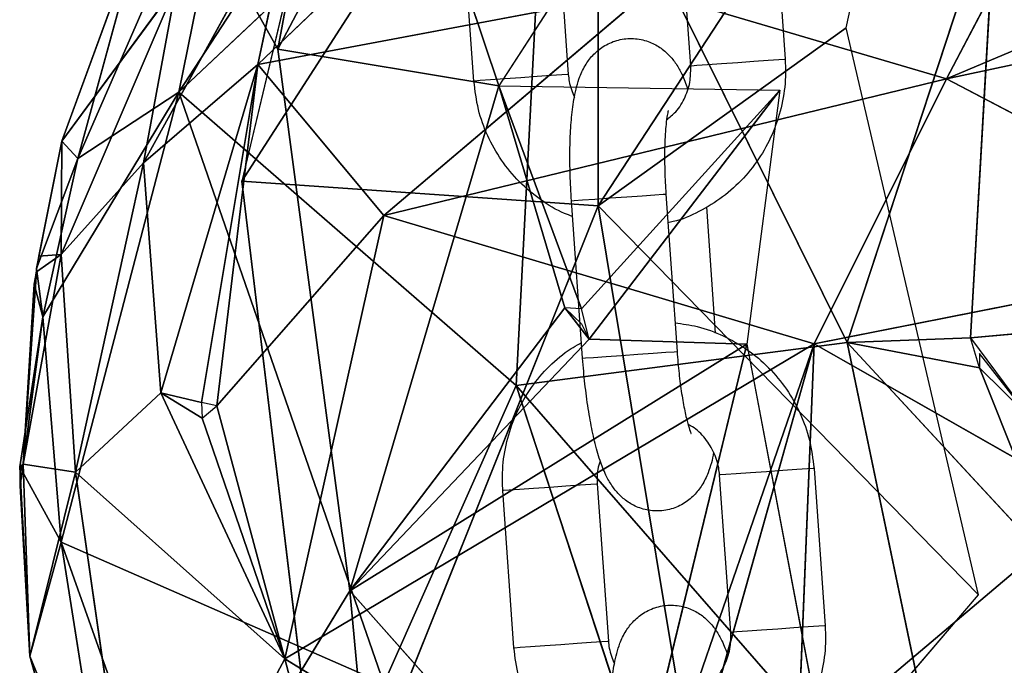
# Model space of a CAD drawing. Units: millimetres. Extents: x 0 to 8.1, y 0.2 to 14.5.
# Drawn here: x 5.7 to 5.8, y 11.2 to 11.3 of the extents above; entities that cross this region are included whole.
import ezdxf

# ---------------------------------------------------------------- set-up
doc = ezdxf.new("R2010")
doc.units = ezdxf.units.MM

# ---------------------------------------------------------------- blocks, each defined once
blk = doc.blocks.new('K115_A-A')
for p, q in [((4858.090378, 2276.254328), (4858.109662, 2276.283869)), ((4858.116938, 2276.283719), (4858.094355, 2276.248683)), ((4858.116938, 2276.247116), (4858.116938, 2276.283719)), ((4858.139015, 2276.25517), (4858.152643, 2276.281069)), ((4858.096647, 2276.257043), (4858.100613, 2276.278335)), ((4858.139015, 2276.25517), (4858.194576, 2276.278615)), ((4858.136856, 2276.277527), (4858.116938, 2276.247116)), ((4858.132663, 2276.258387), (4858.136856, 2276.277527)), ((4858.113855, 2276.276461), (4858.090378, 2276.254328)), ((4858.113855, 2276.276461), (4858.111758, 2276.23572)), ((4858.113855, 2276.276461), (4858.132725, 2276.238454)), ((4858.100532, 2276.27455), (4858.094355, 2276.248683)), ((4858.083967, 2276.250106), (4858.094352, 2276.27389)), ((4858.090378, 2276.254328), (4858.094352, 2276.27389)), ((4858.095383, 2276.256061), (4858.113855, 2276.273738)), ((4858.096647, 2276.257043), (4858.104746, 2276.272352)), ((4858.110648, 2276.254712), (4858.104746, 2276.272352)), ((4858.097747, 2276.267278), (4858.088122, 2276.249843)), ((4858.097747, 2276.267278), (4858.095383, 2276.256061)), ((4858.132725, 2276.238454), (4858.142168, 2276.267188)), ((4858.140547, 2276.23874), (4858.142168, 2276.267188)), ((4858.128091, 2276.26639), (4858.128796, 2276.256414)), ((4858.117986, 2276.266056), (4858.110648, 2276.254712)), ((4858.122811, 2276.255992), (4858.122106, 2276.265967)), ((4858.088168, 2276.265489), (4858.082962, 2276.251206)), ((4858.083967, 2276.250106), (4858.088168, 2276.265489)), ((4858.091955, 2276.265401), (4858.096647, 2276.257043)), ((4858.114351, 2276.265419), (4858.115056, 2276.255443)), ((4858.109071, 2276.255021), (4858.108366, 2276.264996)), ((4858.0902, 2276.261061), (4858.082908, 2276.244036)), ((4858.082962, 2276.251206), (4858.0902, 2276.261061)), ((4858.088122, 2276.249843), (4858.0902, 2276.261061)), ((4858.139015, 2276.25517), (4858.166271, 2276.260995)), ((4858.095383, 2276.256061), (4858.120145, 2276.260733)), ((4858.103372, 2276.246508), (4858.120145, 2276.260733)), ((4858.120145, 2276.260733), (4858.139015, 2276.25517)), ((4858.116938, 2276.247116), (4858.132663, 2276.258387)), ((4858.14105, 2276.22246), (4858.132663, 2276.258387)), ((4858.110648, 2276.254712), (4858.096647, 2276.257043)), ((4858.096647, 2276.257043), (4858.101213, 2276.222718)), ((4858.127716, 2276.256338), (4858.128388, 2276.256386)), ((4858.128388, 2276.256386), (4858.128748, 2276.256411)), ((4858.128748, 2276.256411), (4858.128796, 2276.256414)), ((4858.095383, 2276.256061), (4858.088122, 2276.249843)), ((4858.095383, 2276.256061), (4858.089222, 2276.235268)), ((4858.091812, 2276.234652), (4858.095383, 2276.256061)), ((4858.095383, 2276.256061), (4858.092778, 2276.234447)), ((4858.103372, 2276.246508), (4858.095383, 2276.256061)), ((4858.122811, 2276.255992), (4858.122854, 2276.255995)), ((4858.122854, 2276.255995), (4858.123205, 2276.256019)), ((4858.123205, 2276.256019), (4858.123869, 2276.256066)), ((4858.123869, 2276.256066), (4858.124766, 2276.25613)), ((4858.124766, 2276.25613), (4858.125789, 2276.256202)), ((4858.125789, 2276.256202), (4858.126813, 2276.256274)), ((4858.126813, 2276.256274), (4858.127716, 2276.256338)), ((4858.139015, 2276.25517), (4858.103372, 2276.246508)), ((4858.111025, 2276.255159), (4858.110128, 2276.255095)), ((4858.112048, 2276.255231), (4858.111025, 2276.255159)), ((4858.113072, 2276.255303), (4858.112048, 2276.255231)), ((4858.113975, 2276.255367), (4858.113072, 2276.255303)), ((4858.114647, 2276.255415), (4858.113975, 2276.255367)), ((4858.115007, 2276.25544), (4858.114647, 2276.255415)), ((4858.115056, 2276.255443), (4858.115007, 2276.25544)), ((4858.139015, 2276.25517), (4858.130628, 2276.238368)), ((4858.159982, 2276.244173), (4858.139015, 2276.25517)), ((4858.110648, 2276.254712), (4858.101213, 2276.222718)), ((4858.109114, 2276.255024), (4858.109071, 2276.255021)), ((4858.109464, 2276.255048), (4858.109114, 2276.255024)), ((4858.110128, 2276.255095), (4858.109464, 2276.255048)), ((4858.110648, 2276.254712), (4858.12847, 2276.254446)), ((4858.11589, 2276.240594), (4858.110648, 2276.254712)), ((4858.110648, 2276.254712), (4858.114841, 2276.240655)), ((4858.090378, 2276.254328), (4858.08175, 2276.240076)), ((4858.082918, 2276.225793), (4858.090378, 2276.254328)), ((4858.090378, 2276.254328), (4858.083967, 2276.250106)), ((4858.090378, 2276.254328), (4858.103372, 2276.216851)), ((4858.111758, 2276.23572), (4858.090378, 2276.254328)), ((4858.12847, 2276.254446), (4858.11589, 2276.240594)), ((4858.116383, 2276.238656), (4858.12847, 2276.254446)), ((4858.12847, 2276.254446), (4858.126373, 2276.238357)), ((4858.081358, 2276.243141), (4858.082962, 2276.251206)), ((4858.082962, 2276.251206), (4858.081493, 2276.243918)), ((4858.082962, 2276.251206), (4858.082908, 2276.244036)), ((4858.082962, 2276.251206), (4858.083967, 2276.250106)), ((4858.081358, 2276.243141), (4858.083967, 2276.250106)), ((4858.083967, 2276.250106), (4858.08175, 2276.240076)), ((4858.082908, 2276.244036), (4858.088122, 2276.249843)), ((4858.083815, 2276.230238), (4858.088122, 2276.249843)), ((4858.088122, 2276.249843), (4858.089222, 2276.235268)), ((4858.099733, 2276.204149), (4858.094355, 2276.248683)), ((4858.094355, 2276.248683), (4858.116938, 2276.247116)), ((4858.117716, 2276.247612), (4858.118755, 2276.247685)), ((4858.118755, 2276.247685), (4858.119733, 2276.247754)), ((4858.119733, 2276.247754), (4858.120533, 2276.247811)), ((4858.120533, 2276.247811), (4858.121057, 2276.247848)), ((4858.121057, 2276.247848), (4858.121243, 2276.247861)), ((4858.121243, 2276.247861), (4858.121948, 2276.237886)), ((4858.121243, 2276.247861), (4858.121243, 2276.247861)), ((4858.116938, 2276.247116), (4858.099733, 2276.204149)), ((4858.115258, 2276.247438), (4858.115433, 2276.24745)), ((4858.115963, 2276.237463), (4858.115258, 2276.247438)), ((4858.115433, 2276.24745), (4858.115948, 2276.247487)), ((4858.115948, 2276.247487), (4858.116741, 2276.247543)), ((4858.116741, 2276.247543), (4858.117716, 2276.247612)), ((4858.116938, 2276.247116), (4858.14105, 2276.22246)), ((4858.116938, 2276.247116), (4858.124276, 2276.202833)), ((4858.123807, 2276.247048), (4858.124372, 2276.239051)), ((4858.092778, 2276.234447), (4858.103372, 2276.246508)), ((4858.097082, 2276.218416), (4858.103372, 2276.246508)), ((4858.103372, 2276.246508), (4858.130628, 2276.238368)), ((4858.082908, 2276.244036), (4858.080514, 2276.230736)), ((4858.081357, 2276.242936), (4858.082908, 2276.244036)), ((4858.081493, 2276.243918), (4858.082908, 2276.244036)), ((4858.083815, 2276.230238), (4858.082908, 2276.244036)), ((4858.130628, 2276.238368), (4858.159982, 2276.244173)), ((4858.080514, 2276.230736), (4858.081357, 2276.242936)), ((4858.08175, 2276.240076), (4858.081358, 2276.243141)), ((4858.081194, 2276.242159), (4858.080514, 2276.230736)), ((4858.08175, 2276.240076), (4858.081194, 2276.242159)), ((4858.114841, 2276.240655), (4858.101213, 2276.222718)), ((4858.116383, 2276.238656), (4858.114841, 2276.240655)), ((4858.08175, 2276.240076), (4858.080284, 2276.230574)), ((4858.080514, 2276.230736), (4858.08175, 2276.240076)), ((4858.08175, 2276.240076), (4858.082918, 2276.225793)), ((4858.140547, 2276.23874), (4858.14845, 2276.239471)), ((4858.130628, 2276.238368), (4858.097082, 2276.218416)), ((4858.101213, 2276.222718), (4858.116383, 2276.238656)), ((4858.101213, 2276.222718), (4858.126373, 2276.238357)), ((4858.132725, 2276.238454), (4858.111758, 2276.23572)), ((4858.116383, 2276.238656), (4858.126373, 2276.238357)), ((4858.126373, 2276.238357), (4858.117986, 2276.203833)), ((4858.130628, 2276.238368), (4858.119097, 2276.20492)), ((4858.121193, 2276.204719), (4858.130628, 2276.238368)), ((4858.126373, 2276.238357), (4858.130566, 2276.216212)), ((4858.12958, 2276.212311), (4858.130628, 2276.238368)), ((4858.130628, 2276.238368), (4858.14845, 2276.228242)), ((4858.140547, 2276.23874), (4858.132725, 2276.238454)), ((4858.132725, 2276.238454), (4858.140063, 2276.203263)), ((4858.132725, 2276.238454), (4858.146353, 2276.223723)), ((4858.141112, 2276.236845), (4858.132725, 2276.238454)), ((4858.118421, 2276.237636), (4858.11946, 2276.23771)), ((4858.11946, 2276.23771), (4858.120438, 2276.237779)), ((4858.120438, 2276.237779), (4858.121238, 2276.237835)), ((4858.121238, 2276.237835), (4858.121762, 2276.237872)), ((4858.121762, 2276.237872), (4858.121948, 2276.237886)), ((4858.121948, 2276.237886), (4858.121948, 2276.237886)), ((4858.115963, 2276.237463), (4858.116138, 2276.237475)), ((4858.116138, 2276.237475), (4858.116653, 2276.237511)), ((4858.116653, 2276.237511), (4858.117446, 2276.237568)), ((4858.117446, 2276.237568), (4858.118421, 2276.237636)), ((4858.141112, 2276.236845), (4858.144257, 2276.233742)), ((4858.146353, 2276.223723), (4858.141112, 2276.236845)), ((4858.083815, 2276.230238), (4858.089222, 2276.235268)), ((4858.089222, 2276.235268), (4858.097082, 2276.218416)), ((4858.09184, 2276.233669), (4858.089222, 2276.235268)), ((4858.089222, 2276.235268), (4858.091812, 2276.234652)), ((4858.111758, 2276.23572), (4858.103372, 2276.216851)), ((4858.122242, 2276.203752), (4858.111758, 2276.23572)), ((4858.111758, 2276.23572), (4858.140063, 2276.203263)), ((4858.097082, 2276.218416), (4858.092778, 2276.234447)), ((4858.097082, 2276.218416), (4858.09184, 2276.233669)), ((4858.080284, 2276.230574), (4858.080514, 2276.230736)), ((4858.080284, 2276.230574), (4858.082918, 2276.225793)), ((4858.080929, 2276.21858), (4858.080284, 2276.230574)), ((4858.080514, 2276.230736), (4858.080308, 2276.22937)), ((4858.080514, 2276.230736), (4858.080308, 2276.230369)), ((4858.080929, 2276.21858), (4858.080514, 2276.230736)), ((4858.080514, 2276.230736), (4858.083815, 2276.230238)), ((4858.083815, 2276.230238), (4858.080929, 2276.21858)), ((4858.087983, 2276.20138), (4858.083815, 2276.230238)), ((4858.083815, 2276.230238), (4858.097082, 2276.218416)), ((4858.126599, 2276.230194), (4858.125701, 2276.230131)), ((4858.127621, 2276.230267), (4858.126599, 2276.230194)), ((4858.128646, 2276.230339), (4858.127621, 2276.230267)), ((4858.129548, 2276.230403), (4858.128646, 2276.230339)), ((4858.13022, 2276.23045), (4858.129548, 2276.230403)), ((4858.130581, 2276.230476), (4858.13022, 2276.23045)), ((4858.130629, 2276.230479), (4858.130581, 2276.230476)), ((4858.130629, 2276.230479), (4858.131334, 2276.220504)), ((4858.124687, 2276.230059), (4858.124644, 2276.230056)), ((4858.125349, 2276.220081), (4858.124644, 2276.230056)), ((4858.125037, 2276.230084), (4858.124687, 2276.230059)), ((4858.125701, 2276.230131), (4858.125037, 2276.230084)), ((4858.080929, 2276.21858), (4858.080308, 2276.22937)), ((4858.110903, 2276.229085), (4858.110946, 2276.229088)), ((4858.111608, 2276.21911), (4858.110903, 2276.229085)), ((4858.110946, 2276.229088), (4858.111297, 2276.229113)), ((4858.111297, 2276.229113), (4858.111961, 2276.22916)), ((4858.111961, 2276.22916), (4858.112858, 2276.229223)), ((4858.112858, 2276.229223), (4858.113881, 2276.229296)), ((4858.113881, 2276.229296), (4858.114905, 2276.229368)), ((4858.114905, 2276.229368), (4858.115808, 2276.229432)), ((4858.115808, 2276.229432), (4858.11648, 2276.229479)), ((4858.11648, 2276.229479), (4858.11684, 2276.229505)), ((4858.11684, 2276.229505), (4858.116888, 2276.229508)), ((4858.116888, 2276.229508), (4858.117593, 2276.219533)), ((4858.14845, 2276.228242), (4858.12958, 2276.212311)), ((4858.082918, 2276.225793), (4858.080929, 2276.21858)), ((4858.088118, 2276.192918), (4858.082918, 2276.225793)), ((4858.103372, 2276.216851), (4858.082918, 2276.225793)), ((4858.082918, 2276.225793), (4858.092287, 2276.199355)), ((4858.101213, 2276.222718), (4858.094923, 2276.212403)), ((4858.101213, 2276.222718), (4858.10331, 2276.200188)), ((4858.117986, 2276.203833), (4858.101213, 2276.222718)), ((4858.124276, 2276.202833), (4858.14105, 2276.22246)), ((4858.127304, 2276.220219), (4858.126406, 2276.220156)), ((4858.128326, 2276.220292), (4858.127304, 2276.220219)), ((4858.129351, 2276.220364), (4858.128326, 2276.220292)), ((4858.130253, 2276.220428), (4858.129351, 2276.220364)), ((4858.130925, 2276.220475), (4858.130253, 2276.220428)), ((4858.131286, 2276.220501), (4858.130925, 2276.220475)), ((4858.131334, 2276.220504), (4858.131286, 2276.220501)), ((4858.125392, 2276.220084), (4858.125349, 2276.220081)), ((4858.125742, 2276.220109), (4858.125392, 2276.220084)), ((4858.126406, 2276.220156), (4858.125742, 2276.220109)), ((4858.111608, 2276.21911), (4858.111651, 2276.219113)), ((4858.111651, 2276.219113), (4858.112002, 2276.219138)), ((4858.112002, 2276.219138), (4858.112666, 2276.219185)), ((4858.112666, 2276.219185), (4858.113563, 2276.219248)), ((4858.113563, 2276.219248), (4858.114586, 2276.21932)), ((4858.114586, 2276.21932), (4858.11561, 2276.219393)), ((4858.11561, 2276.219393), (4858.116513, 2276.219457)), ((4858.116513, 2276.219457), (4858.117185, 2276.219504)), ((4858.117185, 2276.219504), (4858.117545, 2276.21953)), ((4858.117545, 2276.21953), (4858.117593, 2276.219533)), ((4858.087983, 2276.20138), (4858.080929, 2276.21858)), ((4858.080929, 2276.21858), (4858.088118, 2276.192918)), ((4858.097082, 2276.218416), (4858.087983, 2276.20138)), ((4858.103372, 2276.194633), (4858.097082, 2276.218416)), ((4858.097082, 2276.218416), (4858.119097, 2276.20492))]:
    blk.add_line(p, q)
for points, knots in [([(4858.115258, 2276.247438), (4858.11524, 2276.247716), (4858.115187, 2276.248527), (4858.115148, 2276.24986), (4858.115164, 2276.251368), (4858.115251, 2276.252773), (4858.115429, 2276.254088), (4858.115691, 2276.255136), (4858.116114, 2276.256044), (4858.116646, 2276.256743), (4858.117348, 2276.257305), (4858.118226, 2276.25767), (4858.119192, 2276.257764), (4858.120107, 2276.257576), (4858.120873, 2276.25718), (4858.121466, 2276.25667), (4858.121924, 2276.256082), (4858.122308, 2276.255396), (4858.122507, 2276.254861), (4858.122619, 2276.254558)], [0, 0, 0, 0, 0.040076, 0.11669, 0.193976, 0.272892, 0.355691, 0.449751, 0.507361, 0.554354, 0.602004, 0.650551, 0.699754, 0.748778, 0.793004, 0.83585, 0.880617, 0.932454, 1, 1, 1, 1]), ([(4858.128796, 2276.256414), (4858.12881, 2276.256046), (4858.128847, 2276.255084), (4858.128637, 2276.253533), (4858.128106, 2276.251828), (4858.12728, 2276.250244), (4858.126189, 2276.248836), (4858.124869, 2276.247639), (4858.123356, 2276.246726), (4858.122166, 2276.246194), (4858.121479, 2276.246068), (4858.121371, 2276.246048)], [0, 0, 0, 0, 0.079575, 0.207688, 0.335922, 0.464128, 0.592264, 0.7203, 0.848206, 0.975973, 1, 1, 1, 1]), ([(4858.121286, 2276.252567), (4858.121487, 2276.252726), (4858.121974, 2276.253115), (4858.122495, 2276.253992), (4858.122817, 2276.255006), (4858.122813, 2276.255687), (4858.122811, 2276.255992)], [0, 0, 0, 0, 0.199722, 0.486247, 0.770381, 1, 1, 1, 1]), ([(4858.115056, 2276.255443), (4858.11507, 2276.255294), (4858.115119, 2276.254794), (4858.115306, 2276.254328), (4858.115437, 2276.254001)], [0, 0, 0, 0, 0.299466, 1, 1, 1, 1]), ([(4858.115328, 2276.246448), (4858.115158, 2276.246506), (4858.114433, 2276.246751), (4858.113273, 2276.24748), (4858.111912, 2276.248609), (4858.110778, 2276.249983), (4858.109906, 2276.251533), (4858.109291, 2276.253227), (4858.109145, 2276.254419), (4858.109071, 2276.255021)], [0, 0, 0, 0, 0.04803, 0.205835, 0.363733, 0.521768, 0.679959, 0.838322, 1, 1, 1, 1]), ([(4858.121395, 2276.253162), (4858.121389, 2276.253143), (4858.121375, 2276.253099), (4858.121299, 2276.252732), (4858.121225, 2276.252113), (4858.121166, 2276.251211), (4858.121148, 2276.250077), (4858.121176, 2276.248924), (4858.121223, 2276.24817), (4858.121243, 2276.247861)], [0, 0, 0, 0, 0.096716, 0.2173376, 0.3596901, 0.5206636, 0.6941725, 0.8748244, 1, 1, 1, 1]), ([(4858.12182, 2276.239698), (4858.12229, 2276.239636), (4858.123343, 2276.239498), (4858.124897, 2276.238912), (4858.126432, 2276.238035), (4858.127786, 2276.236887), (4858.128921, 2276.235518), (4858.129794, 2276.233967), (4858.130408, 2276.232273), (4858.130555, 2276.231081), (4858.130629, 2276.230479)], [0, 0, 0, 0, 0.103076, 0.230582, 0.358124, 0.485747, 0.613477, 0.741334, 0.869325, 1, 1, 1, 1]), ([(4858.110903, 2276.229085), (4858.110889, 2276.229454), (4858.110853, 2276.230415), (4858.111062, 2276.231967), (4858.111593, 2276.233672), (4858.112419, 2276.235258), (4858.113514, 2276.236659), (4858.114681, 2276.237752), (4858.115542, 2276.238249), (4858.115893, 2276.238451)], [0, 0, 0, 0, 0.098488, 0.257041, 0.415745, 0.57441, 0.732996, 0.891455, 1, 1, 1, 1]), ([(4858.121948, 2276.237886), (4858.121966, 2276.237647), (4858.122019, 2276.236953), (4858.122145, 2276.235832), (4858.122329, 2276.234628), (4858.122527, 2276.233671), (4858.122698, 2276.233036), (4858.122826, 2276.232695), (4858.122833, 2276.232682), (4858.122835, 2276.232678)], [0, 0, 0, 0, 0.096839, 0.281585, 0.464635, 0.643016, 0.791429, 0.919329, 1, 1, 1, 1]), ([(4858.124263, 2276.231499), (4858.124262, 2276.231498), (4858.124198, 2276.231012), (4858.124003, 2276.230372), (4858.123586, 2276.229455), (4858.123053, 2276.228757), (4858.122351, 2276.228194), (4858.121474, 2276.227829), (4858.120508, 2276.227735), (4858.119592, 2276.227924), (4858.118826, 2276.22832), (4858.118234, 2276.22883), (4858.117775, 2276.229417), (4858.117388, 2276.230117), (4858.117037, 2276.231008), (4858.116715, 2276.232148), (4858.116429, 2276.233522), (4858.116198, 2276.235018), (4858.116046, 2276.236368), (4858.115984, 2276.237185), (4858.115963, 2276.237463)], [0, 0, 0, 0, 0.000189, 0.093917, 0.151323, 0.198157, 0.245637, 0.294015, 0.343045, 0.391897, 0.435967, 0.478663, 0.523273, 0.57493, 0.644442, 0.726816, 0.803053, 0.882777, 0.960076, 1, 1, 1, 1]), ([(4858.124644, 2276.230056), (4858.124628, 2276.230205), (4858.124574, 2276.230722), (4858.124289, 2276.231584), (4858.123663, 2276.232491), (4858.123083, 2276.233062), (4858.122701, 2276.233228), (4858.122648, 2276.23325)], [0, 0, 0, 0, 0.113204, 0.392789, 0.673377, 0.955183, 1, 1, 1, 1]), ([(4858.117081, 2276.230942), (4858.11702, 2276.230768), (4858.11686, 2276.230308), (4858.116878, 2276.229815), (4858.116888, 2276.229508)], [0, 0, 0, 0, 0.378439, 1, 1, 1, 1]), ([(4858.117795, 2276.211527), (4858.117777, 2276.211806), (4858.117725, 2276.212617), (4858.117685, 2276.213949), (4858.117701, 2276.215458), (4858.117789, 2276.216862), (4858.117966, 2276.218177), (4858.118229, 2276.219225), (4858.118652, 2276.220133), (4858.119184, 2276.220833), (4858.119886, 2276.221395), (4858.120763, 2276.22176), (4858.121729, 2276.221854), (4858.122645, 2276.221666), (4858.123411, 2276.221269), (4858.124003, 2276.220759), (4858.124461, 2276.220172), (4858.124846, 2276.219486), (4858.125044, 2276.21895), (4858.125156, 2276.218647)], [0, 0, 0, 0, 0.040076, 0.11669, 0.193974, 0.272892, 0.355692, 0.44975, 0.507358, 0.554356, 0.602005, 0.650552, 0.69975, 0.748775, 0.793, 0.835849, 0.880616, 0.932455, 1, 1, 1, 1]), ([(4858.131334, 2276.220504), (4858.131348, 2276.220136), (4858.131384, 2276.219174), (4858.131175, 2276.217622), (4858.130644, 2276.215917), (4858.129817, 2276.214333), (4858.128726, 2276.212925), (4858.127407, 2276.211728), (4858.125893, 2276.210816), (4858.124703, 2276.210283), (4858.124017, 2276.210157), (4858.123908, 2276.210137)], [0, 0, 0, 0, 0.079579, 0.207691, 0.335922, 0.464129, 0.592267, 0.720293, 0.848198, 0.975973, 1, 1, 1, 1]), ([(4858.123824, 2276.216656), (4858.124024, 2276.216816), (4858.124512, 2276.217204), (4858.125033, 2276.218082), (4858.125355, 2276.219096), (4858.125351, 2276.219777), (4858.125349, 2276.220081)], [0, 0, 0, 0, 0.199738, 0.486266, 0.770391, 1, 1, 1, 1]), ([(4858.117865, 2276.210538), (4858.117696, 2276.210595), (4858.116971, 2276.210841), (4858.115811, 2276.21157), (4858.11445, 2276.212698), (4858.113316, 2276.214072), (4858.112443, 2276.215622), (4858.111829, 2276.217317), (4858.111682, 2276.218508), (4858.111608, 2276.21911)], [0, 0, 0, 0, 0.048031, 0.205827, 0.363727, 0.521763, 0.67996, 0.838315, 1, 1, 1, 1]), ([(4858.117593, 2276.219533), (4858.117608, 2276.219383), (4858.117657, 2276.218884), (4858.117844, 2276.218417), (4858.117975, 2276.21809)], [0, 0, 0, 0, 0.29951, 1, 1, 1, 1])]:
    blk.add_open_spline(points, degree=3, knots=knots)
mesh = blk.add_polyface()
corners = [(4858.109662, 2276.283869), (4858.090378, 2276.254328), (4858.113855, 2276.276461)]
mesh.append_faces([[corners[k] for k in face] for face in [(0, 1, 2)]])
mesh = blk.add_polyface()
corners = [(4858.094352, 2276.27389), (4858.090378, 2276.254328), (4858.109662, 2276.283869)]
mesh.append_faces([[corners[k] for k in face] for face in [(0, 1, 2)]])
mesh = blk.add_polyface()
corners = [(4858.116938, 2276.283719), (4858.116938, 2276.247116), (4858.094355, 2276.248683)]
mesh.append_faces([[corners[k] for k in face] for face in [(2, 1, 0)]])
mesh = blk.add_polyface()
corners = [(4858.116938, 2276.283719), (4858.094355, 2276.248683), (4858.100532, 2276.27455)]
mesh.append_faces([[corners[k] for k in face] for face in [(2, 1, 0)]])
mesh = blk.add_polyface()
corners = [(4858.116938, 2276.283719), (4858.136856, 2276.277527), (4858.116938, 2276.247116)]
mesh.append_faces([[corners[k] for k in face] for face in [(2, 1, 0)]])
mesh = blk.add_polyface()
corners = [(4858.152643, 2276.281069), (4858.139015, 2276.25517), (4858.120145, 2276.260733)]
mesh.append_faces([[corners[k] for k in face] for face in [(0, 1, 2)]])
mesh = blk.add_polyface()
corners = [(4858.152643, 2276.281069), (4858.194576, 2276.278615), (4858.139015, 2276.25517)]
mesh.append_faces([[corners[k] for k in face] for face in [(0, 1, 2)]])
mesh = blk.add_polyface()
corners = [(4858.096647, 2276.257043), (4858.100613, 2276.278335), (4858.091955, 2276.265401)]
mesh.append_faces([[corners[k] for k in face] for face in [(2, 1, 0)]])
mesh = blk.add_polyface()
corners = [(4858.104746, 2276.272352), (4858.100613, 2276.278335), (4858.096647, 2276.257043)]
mesh.append_faces([[corners[k] for k in face] for face in [(2, 1, 0)]])
mesh = blk.add_polyface()
corners = [(4858.194576, 2276.278615), (4858.166271, 2276.260995), (4858.139015, 2276.25517)]
mesh.append_faces([[corners[k] for k in face] for face in [(0, 1, 2)]])
mesh = blk.add_polyface()
corners = [(4858.136856, 2276.277527), (4858.132663, 2276.258387), (4858.116938, 2276.247116)]
mesh.append_faces([[corners[k] for k in face] for face in [(2, 1, 0)]])
mesh = blk.add_polyface()
corners = [(4858.113855, 2276.276461), (4858.090378, 2276.254328), (4858.111758, 2276.23572)]
mesh.append_faces([[corners[k] for k in face] for face in [(0, 1, 2)]])
mesh = blk.add_polyface()
corners = [(4858.113855, 2276.276461), (4858.111758, 2276.23572), (4858.132725, 2276.238454)]
mesh.append_faces([[corners[k] for k in face] for face in [(0, 1, 2)]])
mesh = blk.add_polyface()
corners = [(4858.113855, 2276.276461), (4858.132725, 2276.238454), (4858.142168, 2276.267188)]
mesh.append_faces([[corners[k] for k in face] for face in [(0, 1, 2)]])
mesh = blk.add_polyface()
corners = [(4858.094352, 2276.27389), (4858.083967, 2276.250106), (4858.090378, 2276.254328)]
mesh.append_faces([[corners[k] for k in face] for face in [(0, 1, 2)]])
mesh = blk.add_polyface()
corners = [(4858.088168, 2276.265489), (4858.083967, 2276.250106), (4858.094352, 2276.27389)]
mesh.append_faces([[corners[k] for k in face] for face in [(0, 1, 2)]])
mesh = blk.add_polyface()
corners = [(4858.113855, 2276.273738), (4858.095383, 2276.256061), (4858.097747, 2276.267278)]
mesh.append_faces([[corners[k] for k in face] for face in [(0, 1, 2)]])
mesh = blk.add_polyface()
corners = [(4858.113855, 2276.273738), (4858.120145, 2276.260733), (4858.095383, 2276.256061)]
mesh.append_faces([[corners[k] for k in face] for face in [(0, 1, 2)]])
mesh = blk.add_polyface()
corners = [(4858.104746, 2276.272352), (4858.096647, 2276.257043), (4858.110648, 2276.254712)]
mesh.append_faces([[corners[k] for k in face] for face in [(2, 1, 0)]])
mesh = blk.add_polyface()
corners = [(4858.104746, 2276.272352), (4858.110648, 2276.254712), (4858.117986, 2276.266056)]
mesh.append_faces([[corners[k] for k in face] for face in [(2, 1, 0)]])
mesh = blk.add_polyface()
corners = [(4858.097747, 2276.267278), (4858.088122, 2276.249843), (4858.0902, 2276.261061)]
mesh.append_faces([[corners[k] for k in face] for face in [(0, 1, 2)]])
mesh = blk.add_polyface()
corners = [(4858.097747, 2276.267278), (4858.095383, 2276.256061), (4858.088122, 2276.249843)]
mesh.append_faces([[corners[k] for k in face] for face in [(0, 1, 2)]])
mesh = blk.add_polyface()
corners = [(4858.142168, 2276.267188), (4858.132725, 2276.238454), (4858.140547, 2276.23874)]
mesh.append_faces([[corners[k] for k in face] for face in [(0, 1, 2)]])
mesh = blk.add_polyface()
corners = [(4858.142168, 2276.267188), (4858.140547, 2276.23874), (4858.14845, 2276.239471)]
mesh.append_faces([[corners[k] for k in face] for face in [(0, 1, 2)]])
mesh = blk.add_polyface()
corners = [(4858.142168, 2276.267188), (4858.14845, 2276.239471), (4858.152643, 2276.259231)]
mesh.append_faces([[corners[k] for k in face] for face in [(0, 1, 2)]])
mesh = blk.add_polyface()
corners = [(4858.088168, 2276.265489), (4858.082962, 2276.251206), (4858.083967, 2276.250106)]
mesh.append_faces([[corners[k] for k in face] for face in [(0, 1, 2)]])
mesh = blk.add_polyface()
corners = [(4858.0902, 2276.261061), (4858.082962, 2276.251206), (4858.088168, 2276.265489)]
mesh.append_faces([[corners[k] for k in face] for face in [(0, 1, 2)]])
mesh = blk.add_polyface()
corners = [(4858.0902, 2276.261061), (4858.088122, 2276.249843), (4858.082908, 2276.244036)]
mesh.append_faces([[corners[k] for k in face] for face in [(0, 1, 2)]])
mesh = blk.add_polyface()
corners = [(4858.0902, 2276.261061), (4858.082908, 2276.244036), (4858.082962, 2276.251206)]
mesh.append_faces([[corners[k] for k in face] for face in [(0, 1, 2)]])
mesh = blk.add_polyface()
corners = [(4858.166271, 2276.260995), (4858.159982, 2276.244173), (4858.139015, 2276.25517)]
mesh.append_faces([[corners[k] for k in face] for face in [(0, 1, 2)]])
mesh = blk.add_polyface()
corners = [(4858.120145, 2276.260733), (4858.103372, 2276.246508), (4858.095383, 2276.256061)]
mesh.append_faces([[corners[k] for k in face] for face in [(0, 1, 2)]])
mesh = blk.add_polyface()
corners = [(4858.120145, 2276.260733), (4858.139015, 2276.25517), (4858.103372, 2276.246508)]
mesh.append_faces([[corners[k] for k in face] for face in [(0, 1, 2)]])
mesh = blk.add_polyface()
corners = [(4858.132663, 2276.258387), (4858.14105, 2276.22246), (4858.116938, 2276.247116)]
mesh.append_faces([[corners[k] for k in face] for face in [(2, 1, 0)]])
mesh = blk.add_polyface()
corners = [(4858.096647, 2276.257043), (4858.101213, 2276.222718), (4858.110648, 2276.254712)]
mesh.append_faces([[corners[k] for k in face] for face in [(2, 1, 0)]])
mesh = blk.add_polyface()
corners = [(4858.095383, 2276.256061), (4858.089222, 2276.235268), (4858.088122, 2276.249843)]
mesh.append_faces([[corners[k] for k in face] for face in [(0, 1, 2)]])
mesh = blk.add_polyface()
corners = [(4858.095383, 2276.256061), (4858.091812, 2276.234652), (4858.089222, 2276.235268)]
mesh.append_faces([[corners[k] for k in face] for face in [(0, 1, 2)]])
mesh = blk.add_polyface()
corners = [(4858.095383, 2276.256061), (4858.092778, 2276.234447), (4858.091812, 2276.234652)]
mesh.append_faces([[corners[k] for k in face] for face in [(0, 1, 2)]])
mesh = blk.add_polyface()
corners = [(4858.095383, 2276.256061), (4858.103372, 2276.246508), (4858.092778, 2276.234447)]
mesh.append_faces([[corners[k] for k in face] for face in [(0, 1, 2)]])
mesh = blk.add_polyface()
corners = [(4858.139015, 2276.25517), (4858.130628, 2276.238368), (4858.103372, 2276.246508)]
mesh.append_faces([[corners[k] for k in face] for face in [(0, 1, 2)]])
mesh = blk.add_polyface()
corners = [(4858.139015, 2276.25517), (4858.159982, 2276.244173), (4858.130628, 2276.238368)]
mesh.append_faces([[corners[k] for k in face] for face in [(0, 1, 2)]])
mesh = blk.add_polyface()
corners = [(4858.110648, 2276.254712), (4858.101213, 2276.222718), (4858.114841, 2276.240655)]
mesh.append_faces([[corners[k] for k in face] for face in [(2, 1, 0)]])
mesh = blk.add_polyface()
corners = [(4858.110648, 2276.254712), (4858.11589, 2276.240594), (4858.12847, 2276.254446)]
mesh.append_faces([[corners[k] for k in face] for face in [(2, 1, 0)]])
mesh = blk.add_polyface()
corners = [(4858.110648, 2276.254712), (4858.114841, 2276.240655), (4858.11589, 2276.240594)]
mesh.append_faces([[corners[k] for k in face] for face in [(2, 1, 0)]])
mesh = blk.add_polyface()
corners = [(4858.08175, 2276.240076), (4858.082918, 2276.225793), (4858.090378, 2276.254328)]
mesh.append_faces([[corners[k] for k in face] for face in [(0, 1, 2)]])
mesh = blk.add_polyface()
corners = [(4858.083967, 2276.250106), (4858.08175, 2276.240076), (4858.090378, 2276.254328)]
mesh.append_faces([[corners[k] for k in face] for face in [(0, 1, 2)]])
mesh = blk.add_polyface()
corners = [(4858.090378, 2276.254328), (4858.082918, 2276.225793), (4858.103372, 2276.216851)]
mesh.append_faces([[corners[k] for k in face] for face in [(0, 1, 2)]])
mesh = blk.add_polyface()
corners = [(4858.090378, 2276.254328), (4858.103372, 2276.216851), (4858.111758, 2276.23572)]
mesh.append_faces([[corners[k] for k in face] for face in [(0, 1, 2)]])
mesh = blk.add_polyface()
corners = [(4858.12847, 2276.254446), (4858.11589, 2276.240594), (4858.116383, 2276.238656)]
mesh.append_faces([[corners[k] for k in face] for face in [(2, 1, 0)]])
mesh = blk.add_polyface()
corners = [(4858.12847, 2276.254446), (4858.116383, 2276.238656), (4858.126373, 2276.238357)]
mesh.append_faces([[corners[k] for k in face] for face in [(2, 1, 0)]])
mesh = blk.add_polyface()
corners = [(4858.081493, 2276.243918), (4858.081358, 2276.243141), (4858.082962, 2276.251206)]
mesh.append_faces([[corners[k] for k in face] for face in [(0, 1, 2)]])
mesh = blk.add_polyface()
corners = [(4858.082962, 2276.251206), (4858.081358, 2276.243141), (4858.083967, 2276.250106)]
mesh.append_faces([[corners[k] for k in face] for face in [(0, 1, 2)]])
mesh = blk.add_polyface()
corners = [(4858.082908, 2276.244036), (4858.081493, 2276.243918), (4858.082962, 2276.251206)]
mesh.append_faces([[corners[k] for k in face] for face in [(0, 1, 2)]])
mesh = blk.add_polyface()
corners = [(4858.081358, 2276.243141), (4858.08175, 2276.240076), (4858.083967, 2276.250106)]
mesh.append_faces([[corners[k] for k in face] for face in [(0, 1, 2)]])
mesh = blk.add_polyface()
corners = [(4858.088122, 2276.249843), (4858.083815, 2276.230238), (4858.082908, 2276.244036)]
mesh.append_faces([[corners[k] for k in face] for face in [(0, 1, 2)]])
mesh = blk.add_polyface()
corners = [(4858.089222, 2276.235268), (4858.083815, 2276.230238), (4858.088122, 2276.249843)]
mesh.append_faces([[corners[k] for k in face] for face in [(0, 1, 2)]])
mesh = blk.add_polyface()
corners = [(4858.094355, 2276.248683), (4858.116938, 2276.247116), (4858.099733, 2276.204149)]
mesh.append_faces([[corners[k] for k in face] for face in [(2, 1, 0)]])
mesh = blk.add_polyface()
corners = [(4858.116938, 2276.247116), (4858.124276, 2276.202833), (4858.099733, 2276.204149)]
mesh.append_faces([[corners[k] for k in face] for face in [(2, 1, 0)]])
mesh = blk.add_polyface()
corners = [(4858.116938, 2276.247116), (4858.14105, 2276.22246), (4858.124276, 2276.202833)]
mesh.append_faces([[corners[k] for k in face] for face in [(2, 1, 0)]])
mesh = blk.add_polyface()
corners = [(4858.103372, 2276.246508), (4858.097082, 2276.218416), (4858.092778, 2276.234447)]
mesh.append_faces([[corners[k] for k in face] for face in [(0, 1, 2)]])
mesh = blk.add_polyface()
corners = [(4858.103372, 2276.246508), (4858.130628, 2276.238368), (4858.097082, 2276.218416)]
mesh.append_faces([[corners[k] for k in face] for face in [(0, 1, 2)]])
mesh = blk.add_polyface()
corners = [(4858.082908, 2276.244036), (4858.080514, 2276.230736), (4858.081357, 2276.242936)]
mesh.append_faces([[corners[k] for k in face] for face in [(0, 1, 2)]])
mesh = blk.add_polyface()
corners = [(4858.083815, 2276.230238), (4858.080514, 2276.230736), (4858.082908, 2276.244036)]
mesh.append_faces([[corners[k] for k in face] for face in [(0, 1, 2)]])
mesh = blk.add_polyface()
corners = [(4858.082908, 2276.244036), (4858.081357, 2276.242936), (4858.081493, 2276.243918)]
mesh.append_faces([[corners[k] for k in face] for face in [(0, 1, 2)]])
mesh = blk.add_polyface()
corners = [(4858.159982, 2276.244173), (4858.14845, 2276.228242), (4858.130628, 2276.238368)]
mesh.append_faces([[corners[k] for k in face] for face in [(0, 1, 2)]])
mesh = blk.add_polyface()
corners = [(4858.081357, 2276.242936), (4858.080514, 2276.230736), (4858.081194, 2276.242159)]
mesh.append_faces([[corners[k] for k in face] for face in [(0, 1, 2)]])
mesh = blk.add_polyface()
corners = [(4858.081358, 2276.243141), (4858.081194, 2276.242159), (4858.08175, 2276.240076)]
mesh.append_faces([[corners[k] for k in face] for face in [(0, 1, 2)]])
mesh = blk.add_polyface()
corners = [(4858.080514, 2276.230736), (4858.08175, 2276.240076), (4858.081194, 2276.242159)]
mesh.append_faces([[corners[k] for k in face] for face in [(0, 1, 2)]])
mesh = blk.add_polyface()
corners = [(4858.114841, 2276.240655), (4858.101213, 2276.222718), (4858.116383, 2276.238656)]
mesh.append_faces([[corners[k] for k in face] for face in [(2, 1, 0)]])
mesh = blk.add_polyface()
corners = [(4858.114841, 2276.240655), (4858.116383, 2276.238656), (4858.11589, 2276.239638)]
mesh.append_faces([[corners[k] for k in face] for face in [(2, 1, 0)]])
mesh = blk.add_polyface()
corners = [(4858.080284, 2276.230574), (4858.082918, 2276.225793), (4858.08175, 2276.240076)]
mesh.append_faces([[corners[k] for k in face] for face in [(0, 1, 2)]])
mesh = blk.add_polyface()
corners = [(4858.080514, 2276.230736), (4858.080284, 2276.230574), (4858.08175, 2276.240076)]
mesh.append_faces([[corners[k] for k in face] for face in [(0, 1, 2)]])
mesh = blk.add_polyface()
corners = [(4858.14845, 2276.239471), (4858.140547, 2276.23874), (4858.144257, 2276.233742)]
mesh.append_faces([[corners[k] for k in face] for face in [(0, 1, 2)]])
mesh = blk.add_polyface()
corners = [(4858.130628, 2276.238368), (4858.119097, 2276.20492), (4858.097082, 2276.218416)]
mesh.append_faces([[corners[k] for k in face] for face in [(0, 1, 2)]])
mesh = blk.add_polyface()
corners = [(4858.116383, 2276.238656), (4858.101213, 2276.222718), (4858.126373, 2276.238357)]
mesh.append_faces([[corners[k] for k in face] for face in [(2, 1, 0)]])
mesh = blk.add_polyface()
corners = [(4858.126373, 2276.238357), (4858.101213, 2276.222718), (4858.117986, 2276.203833)]
mesh.append_faces([[corners[k] for k in face] for face in [(2, 1, 0)]])
mesh = blk.add_polyface()
corners = [(4858.132725, 2276.238454), (4858.111758, 2276.23572), (4858.140063, 2276.203263)]
mesh.append_faces([[corners[k] for k in face] for face in [(0, 1, 2)]])
mesh = blk.add_polyface()
corners = [(4858.126373, 2276.238357), (4858.117986, 2276.203833), (4858.130566, 2276.216212)]
mesh.append_faces([[corners[k] for k in face] for face in [(2, 1, 0)]])
mesh = blk.add_polyface()
corners = [(4858.130628, 2276.238368), (4858.121193, 2276.204719), (4858.119097, 2276.20492)]
mesh.append_faces([[corners[k] for k in face] for face in [(0, 1, 2)]])
mesh = blk.add_polyface()
corners = [(4858.130628, 2276.238368), (4858.12958, 2276.212311), (4858.121193, 2276.204719)]
mesh.append_faces([[corners[k] for k in face] for face in [(0, 1, 2)]])
mesh = blk.add_polyface()
corners = [(4858.130628, 2276.238368), (4858.14845, 2276.228242), (4858.12958, 2276.212311)]
mesh.append_faces([[corners[k] for k in face] for face in [(0, 1, 2)]])
mesh = blk.add_polyface()
corners = [(4858.140547, 2276.23874), (4858.132725, 2276.238454), (4858.141112, 2276.236845)]
mesh.append_faces([[corners[k] for k in face] for face in [(0, 1, 2)]])
mesh = blk.add_polyface()
corners = [(4858.132725, 2276.238454), (4858.146353, 2276.223723), (4858.141112, 2276.236845)]
mesh.append_faces([[corners[k] for k in face] for face in [(0, 1, 2)]])
mesh = blk.add_polyface()
corners = [(4858.132725, 2276.238454), (4858.140063, 2276.203263), (4858.146353, 2276.223723)]
mesh.append_faces([[corners[k] for k in face] for face in [(0, 1, 2)]])
mesh = blk.add_polyface()
corners = [(4858.141112, 2276.237758), (4858.141112, 2276.236845), (4858.144257, 2276.233742)]
mesh.append_faces([[corners[k] for k in face] for face in [(0, 1, 2)]])
mesh = blk.add_polyface()
corners = [(4858.141112, 2276.236845), (4858.146353, 2276.223723), (4858.144257, 2276.233742)]
mesh.append_faces([[corners[k] for k in face] for face in [(0, 1, 2)]])
mesh = blk.add_polyface()
corners = [(4858.097082, 2276.218416), (4858.083815, 2276.230238), (4858.089222, 2276.235268)]
mesh.append_faces([[corners[k] for k in face] for face in [(0, 1, 2)]])
mesh = blk.add_polyface()
corners = [(4858.091812, 2276.234652), (4858.09184, 2276.233669), (4858.089222, 2276.235268)]
mesh.append_faces([[corners[k] for k in face] for face in [(0, 1, 2)]])
mesh = blk.add_polyface()
corners = [(4858.09184, 2276.233669), (4858.097082, 2276.218416), (4858.089222, 2276.235268)]
mesh.append_faces([[corners[k] for k in face] for face in [(0, 1, 2)]])
mesh = blk.add_polyface()
corners = [(4858.111758, 2276.23572), (4858.103372, 2276.216851), (4858.122242, 2276.203752)]
mesh.append_faces([[corners[k] for k in face] for face in [(0, 1, 2)]])
mesh = blk.add_polyface()
corners = [(4858.111758, 2276.23572), (4858.122242, 2276.203752), (4858.140063, 2276.203263)]
mesh.append_faces([[corners[k] for k in face] for face in [(0, 1, 2)]])
mesh = blk.add_polyface()
corners = [(4858.092778, 2276.234447), (4858.097082, 2276.218416), (4858.09184, 2276.233669)]
mesh.append_faces([[corners[k] for k in face] for face in [(0, 1, 2)]])
mesh = blk.add_polyface()
corners = [(4858.080514, 2276.230736), (4858.080308, 2276.230369), (4858.080284, 2276.230574)]
mesh.append_faces([[corners[k] for k in face] for face in [(0, 1, 2)]])
mesh = blk.add_polyface()
corners = [(4858.080284, 2276.230574), (4858.080929, 2276.21858), (4858.082918, 2276.225793)]
mesh.append_faces([[corners[k] for k in face] for face in [(0, 1, 2)]])
mesh = blk.add_polyface()
corners = [(4858.080308, 2276.22937), (4858.080929, 2276.21858), (4858.080284, 2276.230574)]
mesh.append_faces([[corners[k] for k in face] for face in [(0, 1, 2)]])
mesh = blk.add_polyface()
corners = [(4858.080514, 2276.230736), (4858.080929, 2276.21858), (4858.080308, 2276.22937)]
mesh.append_faces([[corners[k] for k in face] for face in [(0, 1, 2)]])
mesh = blk.add_polyface()
corners = [(4858.080514, 2276.230736), (4858.080308, 2276.22937), (4858.080308, 2276.230369)]
mesh.append_faces([[corners[k] for k in face] for face in [(0, 1, 2)]])
mesh = blk.add_polyface()
corners = [(4858.083815, 2276.230238), (4858.080929, 2276.21858), (4858.080514, 2276.230736)]
mesh.append_faces([[corners[k] for k in face] for face in [(0, 1, 2)]])
mesh = blk.add_polyface()
corners = [(4858.083815, 2276.230238), (4858.087983, 2276.20138), (4858.080929, 2276.21858)]
mesh.append_faces([[corners[k] for k in face] for face in [(0, 1, 2)]])
mesh = blk.add_polyface()
corners = [(4858.097082, 2276.218416), (4858.087983, 2276.20138), (4858.083815, 2276.230238)]
mesh.append_faces([[corners[k] for k in face] for face in [(0, 1, 2)]])
mesh = blk.add_polyface()
corners = [(4858.14845, 2276.228242), (4858.151681, 2276.216806), (4858.12958, 2276.212311)]
mesh.append_faces([[corners[k] for k in face] for face in [(0, 1, 2)]])
mesh = blk.add_polyface()
corners = [(4858.080929, 2276.21858), (4858.088118, 2276.192918), (4858.082918, 2276.225793)]
mesh.append_faces([[corners[k] for k in face] for face in [(0, 1, 2)]])
mesh = blk.add_polyface()
corners = [(4858.088118, 2276.192918), (4858.092287, 2276.199355), (4858.082918, 2276.225793)]
mesh.append_faces([[corners[k] for k in face] for face in [(0, 1, 2)]])
mesh = blk.add_polyface()
corners = [(4858.082918, 2276.225793), (4858.092287, 2276.199355), (4858.103372, 2276.216851)]
mesh.append_faces([[corners[k] for k in face] for face in [(0, 1, 2)]])
mesh = blk.add_polyface()
corners = [(4858.146353, 2276.223723), (4858.140063, 2276.203263), (4858.164175, 2276.206071)]
mesh.append_faces([[corners[k] for k in face] for face in [(0, 1, 2)]])
mesh = blk.add_polyface()
corners = [(4858.101213, 2276.222718), (4858.094923, 2276.212403), (4858.10331, 2276.200188)]
mesh.append_faces([[corners[k] for k in face] for face in [(2, 1, 0)]])
mesh = blk.add_polyface()
corners = [(4858.101213, 2276.222718), (4858.10331, 2276.200188), (4858.117986, 2276.203833)]
mesh.append_faces([[corners[k] for k in face] for face in [(2, 1, 0)]])
mesh = blk.add_polyface()
corners = [(4858.087983, 2276.20138), (4858.088118, 2276.192918), (4858.080929, 2276.21858)]
mesh.append_faces([[corners[k] for k in face] for face in [(0, 1, 2)]])
mesh = blk.add_polyface()
corners = [(4858.097082, 2276.218416), (4858.103372, 2276.194633), (4858.087983, 2276.20138)]
mesh.append_faces([[corners[k] for k in face] for face in [(0, 1, 2)]])
mesh = blk.add_polyface()
corners = [(4858.097082, 2276.218416), (4858.119097, 2276.20492), (4858.103372, 2276.194633)]
mesh.append_faces([[corners[k] for k in face] for face in [(0, 1, 2)]])

msp = doc.modelspace()

# ---------------------------------------------------------------- block references
msp.add_blockref('K115_A-A', (-4852.355249, -2264.975371))

doc.saveas('drawing.dxf')
